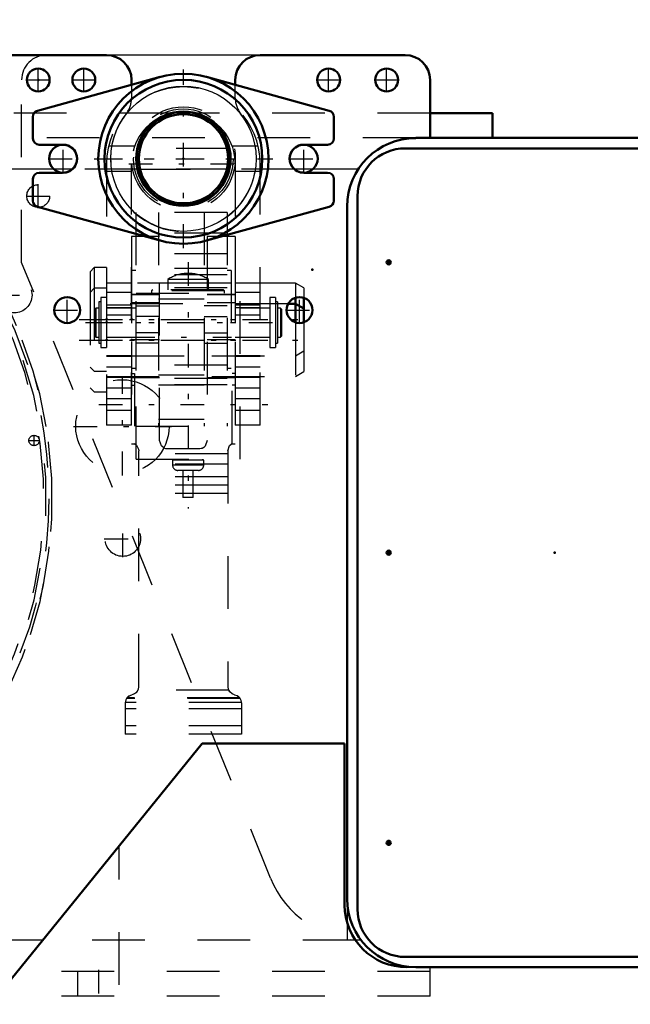
# Model space of a CAD drawing. Units: inches. Extents: x 14 to 240, y 19 to 250.
# Drawn here: x 195 to 206, y 125 to 144 of the extents above; entities that cross this region are included whole.
import ezdxf

# ---------------------------------------------------------------- set-up
doc = ezdxf.new("R2010")
doc.units = ezdxf.units.IN
doc.header["$MEASUREMENT"] = 0
doc.linetypes.add('Center', pattern=[1.5, 0.45, -0.5, 0.05, -0.5])
doc.linetypes.add('Dashed', pattern=[2, 1, -1])
for name, color, linetype, lineweight in [('2d ConnectionPoints', 7, 'Continuous', 50), ('AM_0', 7, 'Continuous', 50), ('AM_4', 3, 'Continuous', 25), ('AM_5', 3, 'Continuous', 25), ('AM_7', 7, 'Center', 25), ('AM_9', 6, 'Dashed', 25)]:
    doc.layers.add(name, color=color, linetype=linetype, lineweight=lineweight)
doc.dimstyles.get("Standard").update_dxf_attribs({"dimtxt": 0.18, "dimasz": 0.18, "dimexe": 0.18, "dimexo": 0.0625, "dimgap": 0.09, "dimtad": 0, "dimtih": 1, "dimtoh": 1, "dimdec": 4, "dimzin": 0, "dimdsep": 46, "dimtxsty": 'Standard', "dimcen": 0.09, "dimadec": 0, "dimazin": 0, "dimtfac": 1, "dimtdec": 4, "dimtofl": 0, "dimtmove": 0, "dimatfit": 3, "dimfxl": 0, "dimtolj": 1, "dimtzin": 0, "dimarcsym": 0})

# ---------------------------------------------------------------- blocks, each defined once
blk = doc.blocks.new('44_4633202920sh6_1_0_in_XDFZ5_1_1_GN_Wire_Rope_Hoist_900')
at = {"layer": 'AM_0'}
for p, q in [((199.974, 138.363), (199.835, 138.363)), ((200.131, 138.272), (199.974, 138.363)), ((199.974, 138.363), (199.974, 138.01)), ((200.131, 138.272), (200.131, 138.011))]:
    blk.add_line(p, q, dxfattribs=at)
at = {"layer": 'AM_7'}
blk.add_line((195.87, 137.674), (200.334, 137.674), dxfattribs=at)
at = {"layer": 'AM_9'}
for p, q in [((196.152, 138.659), (196.073, 138.579)), ((196.073, 138.579), (196.073, 136.768)), ((196.388, 138.659), (196.152, 138.659)), ((196.152, 138.659), (196.152, 136.689)), ((196.388, 138.659), (196.388, 136.689)), ((199.835, 138.363), (196.388, 138.363)), ((199.974, 138.01), (199.974, 136.984)), ((200.131, 138.011), (200.131, 137.076)), ((199.974, 136.984), (200.131, 137.076)), ((196.388, 136.984), (199.974, 136.984)), ((196.073, 136.768), (196.152, 136.689)), ((196.152, 136.689), (196.388, 136.689))]:
    blk.add_line(p, q, dxfattribs=at)
blk = doc.blocks.new('45_4633202920sh6_2_0_in_XDFZ5_1_1_GN_Wire_Rope_Hoist_900')
at = {"layer": 'AM_0'}
for p, q in [((199.974, 138.478), (199.974, 138.363)), ((200.131, 138.476), (200.131, 138.272))]:
    blk.add_line(p, q, dxfattribs=at)
at = {"layer": 'AM_7'}
blk.add_line((195.87, 138.067), (200.334, 138.067), dxfattribs=at)
at = {"layer": 'AM_9'}
for p, q in [((196.152, 139.052), (196.073, 138.972)), ((196.073, 138.972), (196.073, 138.579)), ((196.388, 139.052), (196.152, 139.052)), ((196.152, 139.052), (196.152, 138.659)), ((196.388, 139.052), (196.388, 138.659)), ((199.974, 138.756), (196.388, 138.756)), ((200.131, 138.665), (199.974, 138.756)), ((199.974, 138.756), (199.974, 138.478)), ((200.131, 138.665), (200.131, 138.476)), ((199.974, 137.377), (200.131, 137.469)), ((196.388, 137.377), (199.974, 137.377)), ((196.073, 137.161), (196.152, 137.082)), ((196.152, 137.082), (196.388, 137.082))]:
    blk.add_line(p, q, dxfattribs=at)
blk = doc.blocks.new('46_0643013830sh6_0_in_XDFZ5_1_1_GN_Wire_Rope_Hoist_900')
at = {"layer": 'AM_7'}
for p, q in [((197.936, 139.154), (197.936, 134.473)), ((195.986, 138.007), (199.886, 138.007))]:
    blk.add_line(p, q, dxfattribs=at)
at = {"layer": 'AM_9'}
for p, q in [((197.552, 138.827), (197.552, 138.626)), ((198.32, 138.827), (197.552, 138.827)), ((198.32, 138.626), (198.32, 138.827)), ((196.951, 138.567), (198.921, 138.567)), ((196.951, 135.415), (196.951, 138.567)), ((197.263, 138.626), (197.243, 138.606)), ((198.628, 138.606), (197.243, 138.606)), ((197.243, 138.606), (197.243, 138.567)), ((198.609, 138.626), (197.263, 138.626)), ((198.628, 138.606), (198.609, 138.626)), ((198.628, 138.567), (198.628, 138.606)), ((198.921, 135.415), (198.921, 138.567)), ((196.281, 138.401), (196.24, 138.401)), ((196.24, 138.401), (196.24, 137.614)), ((196.387, 138.48), (196.281, 138.48)), ((196.281, 138.48), (196.281, 137.535)), ((196.387, 138.48), (196.387, 137.535)), ((199.591, 138.48), (199.484, 138.48)), ((199.484, 138.48), (199.484, 137.535)), ((199.591, 138.48), (199.591, 137.535)), ((199.632, 138.401), (199.591, 138.401)), ((199.632, 138.401), (199.632, 137.614)), ((196.183, 138.283), (196.163, 138.263)), ((196.163, 138.263), (196.163, 137.751)), ((196.24, 138.283), (196.183, 138.283)), ((196.183, 138.283), (196.183, 137.732)), ((196.951, 138.283), (196.388, 138.283)), ((199.484, 138.283), (198.921, 138.283)), ((199.689, 138.283), (199.632, 138.283)), ((199.709, 138.263), (199.689, 138.283)), ((199.689, 138.283), (199.689, 137.732)), ((199.709, 138.263), (199.709, 137.751)), ((196.163, 137.751), (196.183, 137.732)), ((196.183, 137.732), (196.24, 137.732)), ((196.388, 137.732), (196.951, 137.732)), ((198.921, 137.732), (199.484, 137.732)), ((199.632, 137.732), (199.689, 137.732)), ((199.689, 137.732), (199.709, 137.751)), ((196.24, 137.614), (196.281, 137.614)), ((196.281, 137.535), (196.387, 137.535)), ((199.484, 137.535), (199.591, 137.535)), ((199.591, 137.614), (199.632, 137.614)), ((196.951, 135.415), (198.921, 135.415)), ((198.231, 135.396), (197.64, 135.396)), ((197.64, 135.396), (197.64, 135.298)), ((197.66, 135.415), (197.66, 135.396)), ((198.212, 135.396), (198.212, 135.415)), ((198.231, 135.298), (198.231, 135.396)), ((198.231, 135.298), (197.64, 135.298)), ((198.133, 135.2), (197.739, 135.2)), ((197.837, 135.2), (197.837, 134.686)), ((198.034, 134.686), (198.034, 135.2)), ((198.034, 134.686), (197.837, 134.686))]:
    blk.add_line(p, q, dxfattribs=at)
for centre, radius, start, end in [((197.938, 138.232), 0.709, 90.1523, 122.9833), ((197.934, 138.232), 0.709, 57.0167, 89.8477), ((197.739, 135.298), 0.0984, 180, 270), ((198.133, 135.298), 0.0984, 270, 360)]:
    blk.add_arc(centre, radius, start, end, dxfattribs=at)
blk = doc.blocks.new('47_4633000480sh6_0_in_XDFZ5_1_1_GN_Wire_Rope_Hoist_900')
at = {"layer": 'AM_9'}
for p, q in [((197.392, 139.642), (196.861, 139.642)), ((196.861, 139.642), (196.861, 135.705)), ((197.392, 135.764), (197.392, 139.642)), ((198.829, 139.642), (198.298, 139.642)), ((198.298, 139.642), (198.298, 135.764)), ((198.829, 139.642), (198.829, 135.705)), ((197.392, 138.539), (196.861, 138.539)), ((197.392, 138.532), (196.861, 138.532)), ((197.392, 138.382), (196.861, 138.382)), ((198.829, 138.539), (198.298, 138.539)), ((198.829, 138.532), (198.298, 138.532)), ((198.829, 138.382), (198.298, 138.382)), ((197.392, 137.677), (196.861, 137.677)), ((198.829, 137.677), (198.298, 137.677)), ((196.861, 137.04), (196.92, 137.04)), ((196.861, 136.965), (197.392, 136.965)), ((196.92, 137.04), (196.92, 135.709)), ((198.298, 136.965), (198.829, 136.965)), ((198.77, 135.709), (198.77, 137.04)), ((198.829, 137.04), (198.77, 137.04)), ((196.861, 136.816), (196.92, 136.816)), ((198.829, 136.816), (198.77, 136.816)), ((196.861, 135.705), (196.939, 135.705)), ((196.92, 135.709), (196.925, 135.705)), ((196.998, 131.093), (196.998, 135.572)), ((198.14, 135.607), (197.55, 135.607)), ((198.691, 135.572), (198.691, 131.093)), ((198.75, 135.705), (198.829, 135.705)), ((198.764, 135.705), (198.77, 135.709)), ((198.691, 135.512), (196.998, 135.512)), ((198.691, 135.318), (196.998, 135.318)), ((198.691, 135.075), (196.998, 135.075)), ((198.691, 134.918), (196.998, 134.918)), ((198.691, 134.76), (196.998, 134.76)), ((198.708, 131.023), (196.982, 131.023)), ((196.742, 130.784), (196.742, 130.193)), ((198.947, 130.79), (196.743, 130.79)), ((198.922, 130.869), (196.767, 130.869)), ((198.915, 130.88), (196.775, 130.88)), ((198.947, 130.784), (198.947, 130.193)), ((198.947, 130.672), (196.742, 130.672)), ((198.947, 130.351), (196.742, 130.351)), ((198.947, 130.193), (196.742, 130.193))]:
    blk.add_line(p, q, dxfattribs=at)
for points in [[(197.55, 135.607), (197.531, 135.608), (197.511, 135.611), (197.483, 135.621), (197.428, 135.664), (197.392, 135.764)], [(198.298, 135.764), (198.257, 135.658), (198.233, 135.637), (198.199, 135.618), (198.18, 135.612), (198.156, 135.608), (198.14, 135.607)], [(196.92, 135.709), (196.956, 135.68), (196.995, 135.603), (196.998, 135.572)], [(198.691, 135.572), (198.724, 135.669), (198.77, 135.709)], [(196.982, 131.023), (196.987, 131.035), (196.992, 131.048), (196.995, 131.062), (196.997, 131.075), (196.998, 131.089), (196.998, 131.093)], [(198.691, 131.093), (198.692, 131.079), (198.694, 131.066), (198.697, 131.052), (198.701, 131.039), (198.706, 131.027), (198.708, 131.023)], [(196.775, 130.88), (196.807, 130.911), (196.849, 130.933), (196.87, 130.939)], [(196.982, 131.023), (196.954, 130.984), (196.916, 130.955), (196.87, 130.939)], [(198.819, 130.939), (198.77, 130.957), (198.729, 130.991), (198.708, 131.023)], [(198.819, 130.939), (198.866, 130.922), (198.904, 130.892), (198.915, 130.88)], [(196.775, 130.88), (196.767, 130.868), (196.76, 130.856), (196.754, 130.844), (196.75, 130.831), (196.746, 130.818), (196.744, 130.804), (196.743, 130.791), (196.743, 130.79)], [(198.947, 130.79), (198.946, 130.804), (198.944, 130.817), (198.94, 130.831), (198.935, 130.844), (198.93, 130.856), (198.923, 130.868), (198.915, 130.879), (198.915, 130.88)]]:
    blk.add_lwpolyline(points, dxfattribs=at)
for centre, start, end in [((196.9, 130.784), 125.1016, 142.5255), ((196.841, 131.093), 314.9285, 333.4104), ((198.849, 131.093), 206.5896, 211.1656), ((198.79, 130.784), 37.4745, 52.0462), ((196.9, 130.784), 177.7104, 180), ((198.79, 130.784), 360, 2.2896)]:
    blk.add_arc(centre, 0.157, start, end, dxfattribs=at)
blk = doc.blocks.new('48_4633000710sh6_0_in_XDFZ5_1_1_GN_Wire_Rope_Hoist_900')
at = {"layer": 'AM_7'}
blk.add_line((196.853, 137.732), (198.76, 137.732), dxfattribs=at)
at = {"layer": 'AM_9'}
for p, q in [((196.94, 140.096), (196.94, 136.038)), ((198.674, 140.096), (196.94, 140.096)), ((197.374, 140.096), (197.374, 136.038)), ((198.24, 140.096), (198.24, 136.038)), ((198.674, 140.096), (198.674, 136.038)), ((198.674, 139.702), (196.94, 139.702)), ((198.674, 139.309), (196.94, 139.309)), ((196.94, 138.993), (196.861, 138.993)), ((196.861, 138.993), (196.861, 137.141)), ((198.674, 139.033), (196.94, 139.033)), ((198.752, 138.993), (198.674, 138.993)), ((198.752, 138.993), (198.752, 137.141)), ((198.752, 138.756), (196.861, 138.756)), ((198.674, 138.915), (196.94, 138.915)), ((198.674, 138.663), (196.94, 138.663)), ((198.24, 138.45), (197.374, 138.45)), ((196.94, 138.322), (197.374, 138.322)), ((198.674, 138.322), (198.24, 138.322)), ((197.374, 138.124), (196.94, 138.124)), ((198.24, 138.124), (198.674, 138.124)), ((197.374, 137.812), (196.94, 137.812)), ((198.24, 137.812), (198.674, 137.812)), ((197.374, 137.613), (196.94, 137.613)), ((198.24, 137.613), (198.674, 137.613)), ((196.861, 137.377), (198.752, 137.377)), ((196.861, 137.141), (196.94, 137.141)), ((198.674, 137.198), (196.94, 137.198)), ((198.674, 137.141), (198.752, 137.141)), ((198.674, 136.946), (196.94, 136.946)), ((197.374, 137.013), (198.24, 137.013)), ((198.674, 136.825), (196.94, 136.825)), ((198.24, 136.818), (197.374, 136.818)), ((198.24, 136.166), (197.374, 136.166)), ((196.94, 136.038), (198.674, 136.038))]:
    blk.add_line(p, q, dxfattribs=at)
blk = doc.blocks.new('49_4633201070sh6_0_in_XDFZ5_1_1_GN_Wire_Rope_Hoist_900')
at = {"layer": 'AM_0'}
blk.add_arc((197.846, 141.023), 0.985, 72.0131, 107.9869, dxfattribs=at)
at = {"layer": 'AM_7'}
for p, q in [((196.241, 141.118), (199.45, 141.118)), ((196.812, 141.023), (198.88, 141.023)), ((196.241, 138.008), (199.45, 138.008)), ((196.242, 138.067), (199.449, 138.067)), ((196.242, 137.673), (199.449, 137.673)), ((196.242, 136.453), (199.449, 136.453))]:
    blk.add_line(p, q, dxfattribs=at)
at = {"layer": 'AM_9'}
for p, q in [((196.918, 141.354), (196.426, 141.354)), ((199.266, 141.354), (198.774, 141.354)), ((196.388, 141.023), (196.388, 136.059)), ((196.861, 136.059), (196.861, 141.023)), ((198.831, 141.023), (198.831, 136.059)), ((199.304, 136.059), (199.304, 141.023)), ((196.388, 140.882), (196.861, 140.882)), ((198.831, 140.882), (199.304, 140.882)), ((196.861, 138.755), (196.388, 138.755)), ((199.304, 138.755), (198.831, 138.755)), ((196.861, 138.579), (196.388, 138.579)), ((199.304, 138.579), (198.831, 138.579)), ((196.388, 138.342), (196.861, 138.342)), ((196.861, 138.288), (196.388, 138.288)), ((198.831, 138.342), (199.304, 138.342)), ((199.304, 138.288), (198.831, 138.288)), ((196.861, 138.145), (196.388, 138.145)), ((199.304, 138.145), (198.831, 138.145)), ((196.388, 137.727), (196.861, 137.727)), ((198.831, 137.727), (199.304, 137.727)), ((196.388, 137.378), (196.861, 137.378)), ((196.861, 137.359), (196.388, 137.359)), ((198.831, 137.378), (199.304, 137.378)), ((199.304, 137.359), (198.831, 137.359)), ((196.861, 137.162), (196.388, 137.162)), ((199.304, 137.162), (198.831, 137.162)), ((196.861, 136.965), (196.388, 136.965)), ((199.304, 136.965), (198.831, 136.965)), ((196.388, 136.768), (196.861, 136.768)), ((198.831, 136.768), (199.304, 136.768)), ((196.861, 136.561), (196.388, 136.561)), ((199.304, 136.561), (198.831, 136.561)), ((196.388, 136.344), (196.861, 136.344)), ((198.831, 136.344), (199.304, 136.344)), ((196.861, 136.059), (196.388, 136.059)), ((199.304, 136.059), (198.831, 136.059))]:
    blk.add_line(p, q, dxfattribs=at)
for radius, start, end in [(1.458, 0, 180), (0.985, 107.9869, 180), (0.985, 0, 72.0131)]:
    blk.add_arc((197.846, 141.023), radius, start, end, dxfattribs=at)
blk = doc.blocks.new('50_0643207120sh6_0_in_XDFZ5_1_1_GN_Wire_Rope_Hoist_900')
at = {"layer": 'AM_0'}
for p, q in [((197.404, 142.672), (195.076, 142.029)), ((200.616, 142.029), (198.287, 142.672)), ((194.989, 141.916), (194.989, 141.502)), ((200.702, 141.502), (200.702, 141.916)), ((195.107, 141.384), (195.551, 141.384)), ((200.141, 141.384), (200.584, 141.384)), ((195.551, 140.852), (195.107, 140.852)), ((200.584, 140.852), (200.141, 140.852)), ((194.989, 140.734), (194.989, 140.32)), ((200.702, 140.32), (200.702, 140.734)), ((195.076, 140.206), (197.404, 139.564)), ((198.287, 139.564), (200.616, 140.206))]:
    blk.add_line(p, q, dxfattribs=at)
for radius in [1.615, 1.497, 0.896]:
    blk.add_circle((197.846, 141.118), radius, dxfattribs=at)
for centre, radius, start, end in [((195.107, 141.916), 0.118, 105.4248, 180), ((200.584, 141.916), 0.118, 0, 74.5752), ((195.107, 141.502), 0.118, 180, 270), ((195.562, 141.118), 0.266, 267.506, 92.494), ((200.129, 141.118), 0.266, 87.506, 272.494), ((200.584, 141.502), 0.118, 270, 360), ((195.107, 140.734), 0.118, 90, 180), ((200.584, 140.734), 0.118, 0, 90), ((195.107, 140.32), 0.118, 180, 254.5752), ((200.584, 140.32), 0.118, 285.4248, 360)]:
    blk.add_arc(centre, radius, start, end, dxfattribs=at)
at = {"layer": 'AM_4'}
blk.add_circle((197.846, 141.118), 1.379, dxfattribs=at)
at = {"layer": 'AM_7'}
for p, q in [((197.846, 139.422), (197.846, 142.814)), ((195.562, 140.839), (195.562, 141.397)), ((200.129, 140.839), (200.129, 141.397)), ((195.283, 141.118), (195.842, 141.118)), ((196.15, 141.118), (199.542, 141.118)), ((199.85, 141.118), (200.409, 141.118))]:
    blk.add_line(p, q, dxfattribs=at)
at = {"layer": 'AM_9'}
for radius in [0.985, 0.945]:
    blk.add_circle((197.846, 141.118), radius, dxfattribs=at)
blk = doc.blocks.new('51_4633200140sh6_0_in_XDFZ5_1_1_GN_Wire_Rope_Hoist_900')
at = {"layer": 'AM_0'}
for radius in [0.887, 0.847]:
    blk.add_circle((197.846, 141.118), radius, dxfattribs=at)
at = {"layer": 'AM_9'}
for p, q in [((198.711, 141.315), (196.981, 141.315)), ((196.981, 140.921), (198.71, 140.921))]:
    blk.add_line(p, q, dxfattribs=at)
blk = doc.blocks.new('63_0643003430_0_in_XDFZ5_1_1_GN_Wire_Rope_Hoist_900')
at = {"layer": 'AM_7'}
for p, q in [((192.369, 140.465), (193.81, 138.552)), ((180.043, 131.177), (181.485, 129.264)), ((181.512, 128.897), (180.565, 127.916))]:
    blk.add_line(p, q, dxfattribs=at)
at = {"layer": 'AM_9'}
for p, q in [((190.112, 142.347), (191.831, 140.066)), ((192.052, 140.035), (192.72, 140.539)), ((192.313, 140.286), (192.556, 140.469)), ((192.639, 140.286), (192.521, 140.443)), ((192.617, 140.461), (192.556, 140.469)), ((192.313, 140.286), (192.304, 140.225)), ((192.466, 140.155), (192.348, 140.313)), ((192.553, 140.22), (192.434, 140.378)), ((192.466, 140.155), (192.639, 140.286)), ((192.232, 138.834), (193.514, 139.872)), ((192.35, 138.683), (193.669, 139.676)), ((193.716, 139.613), (192.398, 138.62)), ((193.423, 139.393), (193.376, 139.455)), ((193.061, 139.218), (193.109, 139.156)), ((180.575, 131.584), (178.856, 133.865)), ((179.875, 130.859), (180.544, 131.363)), ((179.987, 130.998), (180.231, 131.181)), ((180.227, 130.933), (180.109, 131.09)), ((180.314, 130.998), (180.195, 131.155)), ((180.291, 131.173), (180.231, 131.181)), ((179.987, 130.998), (179.979, 130.938)), ((180.141, 130.867), (180.022, 131.025)), ((180.141, 130.867), (180.314, 130.998)), ((181.761, 130.703), (180.443, 129.71)), ((181.809, 130.64), (180.491, 129.647)), ((181.098, 130.105), (181.05, 130.168)), ((192.083, 130.312), (193.329, 129.229)), ((180.736, 129.931), (180.783, 129.868)), ((180.8, 129.264), (180.725, 129.187)), ((180.725, 129.187), (181.83, 128.12)), ((180.941, 128.928), (180.706, 128.685)), ((181.555, 128.318), (180.932, 128.919)), ((181.04, 128.861), (180.939, 128.929)), ((181.081, 128.843), (181.07, 128.831)), ((180.455, 128.731), (180.28, 128.55)), ((180.455, 128.731), (181.384, 127.834)), ((180.471, 128.731), (181.383, 127.851)), ((180.703, 128.693), (180.752, 128.591)), ((180.723, 128.703), (181.346, 128.101)), ((180.28, 128.55), (181.209, 127.653)), ((180.28, 128.533), (181.192, 127.652)), ((180.752, 128.591), (181.234, 128.126)), ((180.823, 128.523), (180.757, 128.455)), ((181.244, 128.619), (181.035, 128.402)), ((181.463, 128.453), (181.474, 128.464)), ((180.499, 128.321), (180.472, 128.293)), ((180.472, 128.293), (180.945, 127.836)), ((181.329, 128.084), (181.564, 128.326)), ((181.565, 128.325), (181.493, 128.423)), ((180.513, 128.254), (180.499, 128.24)), ((180.499, 128.24), (180.5, 128.2)), ((180.499, 128.24), (180.891, 127.861)), ((180.5, 128.2), (180.852, 127.86)), ((181.097, 128.127), (181.163, 128.195)), ((181.234, 128.126), (181.337, 128.08)), ((181.83, 128.12), (181.905, 128.198)), ((180.852, 127.86), (180.891, 127.861)), ((180.891, 127.861), (180.905, 127.875)), ((180.945, 127.836), (180.972, 127.864)), ((181.209, 127.653), (181.384, 127.834))]:
    blk.add_line(p, q, dxfattribs=at)
for points in [[(192.734, 140.548), (192.741, 140.552), (192.774, 140.565), (192.816, 140.571), (192.868, 140.562), (192.926, 140.525), (192.926, 140.525)], [(178.856, 133.865), (178.836, 133.904), (178.832, 133.925), (178.832, 133.926)], [(179.832, 130.658), (179.832, 130.658), (179.813, 130.724), (179.818, 130.776), (179.835, 130.815), (179.857, 130.843), (179.863, 130.849)]]:
    blk.add_lwpolyline(points, dxfattribs=at)
for radius in [8.212, 6.964]:
    blk.add_circle((187.08, 134.662), radius, dxfattribs=at)
for centre, radius, start, end in [((187.08, 134.662), 8.28, 37.2724, 216.7276), ((187.08, 134.662), 8.162, 67.2958, 186.7042), ((187.08, 134.662), 6.63, 37.3403, 216.6597), ((192.815, 140.413), 0.157, 121.1401, 127), ((187.08, 134.662), 8.162, 37.2764, 46.1535), ((191.957, 140.161), 0.157, 217, 307), ((187.08, 134.662), 8.274, 37.2726, 39), ((187.08, 134.662), 8.116, 37.2779, 39), ((187.08, 134.662), 8.28, 217.2724, 36.7276), ((187.08, 134.662), 8.162, 217.2764, 36.7236), ((187.08, 134.662), 8.116, 319, 36.7221), ((187.08, 134.662), 8.274, 319, 36.7274), ((187.08, 134.662), 6.961, 36.676, 37.324), ((187.08, 134.662), 6.63, 217.3403, 36.6597), ((180.449, 131.489), 0.157, 307, 37), ((179.97, 130.734), 0.157, 127, 132.8599), ((187.08, 134.662), 8.162, 207.8465, 216.7236), ((187.08, 134.662), 6.961, 216.676, 217.324), ((180.463, 128.723), 0.0118, 46, 136), ((180.288, 128.541), 0.0118, 136, 226), ((181.375, 127.842), 0.0118, 316, 46), ((181.2, 127.661), 0.0118, 226, 316)]:
    blk.add_arc(centre, radius, start, end, dxfattribs=at)
blk = doc.blocks.new('79_3737017240XE21981_2_0_in_XDFZ5_1_1_GN_Wire_Rope_Hoist_900')
at = {"layer": 'AM_0'}
for p, q in [((178.436, 143.086), (196.389, 143.086)), ((199.303, 143.086), (202.058, 143.086)), ((196.862, 142.614), (196.862, 142.522)), ((198.83, 142.522), (198.83, 142.614)), ((202.531, 142.614), (202.531, 141.512)), ((197.657, 141.984), (197.629, 141.984)), ((198.063, 141.984), (198.035, 141.984)), ((203.712, 141.984), (202.531, 141.984)), ((203.712, 141.984), (203.712, 141.512)), ((202.255, 141.512), (207.531, 141.512)), ((202.058, 141.315), (207.728, 141.315)), ((201.153, 126.866), (201.153, 140.409)), ((200.956, 127.063), (200.956, 140.212)), ((192.688, 123.209), (198.2, 130.016)), ((198.2, 130.016), (200.907, 130.016)), ((200.907, 130.016), (200.907, 126.945)), ((207.728, 125.96), (202.058, 125.96)), ((207.531, 125.764), (202.255, 125.764))]:
    blk.add_line(p, q, dxfattribs=at)
for centre, radius in [((195.09, 142.614), 0.217), ((195.956, 142.614), 0.217), ((200.602, 142.614), 0.217), ((201.704, 142.614), 0.217), ((195.562, 141.118), 0.266), ((200.129, 141.118), 0.266), ((201.743, 139.149), 0.0394), ((195.641, 138.244), 0.246), ((200.051, 138.244), 0.246), ((201.743, 133.638), 0.0394), ((201.743, 128.126), 0.0394)]:
    blk.add_circle(centre, radius, dxfattribs=at)
for centre, radius, start, end in [((196.389, 142.614), 0.472, 0, 90), ((199.303, 142.614), 0.472, 90, 180), ((202.058, 142.614), 0.472, 0, 90), ((202.255, 140.212), 1.299, 90, 180), ((202.058, 140.409), 0.906, 90, 180), ((202.255, 127.063), 1.299, 180, 270), ((202.088, 126.945), 1.181, 180, 270), ((202.058, 126.866), 0.906, 180, 270)]:
    blk.add_arc(centre, radius, start, end, dxfattribs=at)
at = {"layer": 'AM_4'}
for p, q in [((195.741, 140.921), (195.384, 140.921)), ((196.981, 140.921), (196.972, 140.921)), ((198.719, 140.921), (198.71, 140.921)), ((200.308, 140.921), (199.951, 140.921)), ((195.171, 126.275), (178.436, 126.275)), ((201.222, 126.275), (201.115, 126.275))]:
    blk.add_line(p, q, dxfattribs=at)
at = {"layer": 'AM_7'}
for p, q in [((195.09, 142.387), (195.09, 142.841)), ((195.956, 142.387), (195.956, 142.841)), ((200.602, 142.387), (200.602, 142.841)), ((201.704, 142.387), (201.704, 142.841)), ((194.863, 142.614), (195.317, 142.614)), ((195.729, 142.614), (196.183, 142.614)), ((200.374, 142.614), (200.829, 142.614)), ((201.477, 142.614), (201.931, 142.614)), ((195.09, 140.182), (195.09, 140.637)), ((194.863, 140.409), (195.317, 140.409)), ((201.702, 139.149), (201.785, 139.149)), ((201.743, 139.108), (201.743, 139.191)), ((194.286, 138.527), (194.989, 138.527)), ((195.641, 137.986), (195.641, 138.502)), ((200.051, 137.986), (200.051, 138.502)), ((195.383, 138.244), (195.899, 138.244)), ((199.792, 138.244), (200.309, 138.244)), ((196.688, 135.105), (196.688, 136.965)), ((195.758, 136.035), (197.618, 136.035)), ((194.908, 135.767), (195.115, 135.767)), ((195.011, 135.664), (195.011, 135.871)), ((196.696, 133.55), (196.696, 134.253)), ((196.345, 133.901), (197.048, 133.901)), ((201.702, 133.638), (201.785, 133.638)), ((201.743, 133.596), (201.743, 133.679)), ((201.702, 128.126), (201.785, 128.126)), ((201.743, 128.084), (201.743, 128.167)), ((196.232, 125.714), (196.232, 125.065))]:
    blk.add_line(p, q, dxfattribs=at)
at = {"layer": 'AM_9'}
for p, q in [((194.775, 139.149), (194.775, 142.614)), ((196.862, 142.522), (196.862, 142.265)), ((198.83, 142.265), (198.83, 142.522)), ((197.629, 141.984), (188.043, 141.984)), ((198.035, 141.984), (197.657, 141.984)), ((202.531, 141.984), (198.063, 141.984)), ((202.255, 141.512), (188.043, 141.512)), ((195.384, 140.921), (188.043, 140.921)), ((196.972, 140.921), (195.741, 140.921)), ((198.71, 140.921), (196.981, 140.921)), ((199.95, 140.921), (198.719, 140.921)), ((201.166, 140.921), (200.308, 140.921)), ((199.499, 127.457), (194.775, 139.149)), ((196.625, 121.428), (196.625, 128.071)), ((200.956, 127.063), (200.956, 126.275)), ((201.115, 126.275), (195.171, 126.275)), ((202.531, 125.685), (194.693, 125.685)), ((195.838, 125.685), (195.838, 125.212)), ((202.088, 125.764), (202.255, 125.764)), ((202.531, 125.212), (202.531, 125.764)), ((202.531, 125.212), (194.311, 125.212))]:
    blk.add_line(p, q, dxfattribs=at)
for centre, radius in [((195.09, 140.409), 0.217), ((194.637, 138.527), 0.335), ((196.688, 136.035), 0.886), ((195.011, 135.767), 0.0984), ((196.696, 133.901), 0.335)]:
    blk.add_circle(centre, radius, dxfattribs=at)
for centre, radius, start, end in [((195.247, 142.614), 0.472, 90, 180), ((196.389, 142.265), 0.472, 321.7822, 360), ((199.303, 142.265), 0.472, 180, 218.2178), ((197.846, 141.118), 1.382, 141.7695, 38.2305), ((201.251, 128.165), 1.89, 202, 269.1092)]:
    blk.add_arc(centre, radius, start, end, dxfattribs=at)
blk = doc.blocks.new('*D130')
at = {"layer": 'AM_5', "color": 0, "lineweight": -2}
for p, q in [((200.68, 143.087), (141.019, 143.087)), ((141.019, 142.587), (141.019, 132.004)), ((141.019, 115.87), (141.019, 126.452)), ((177.728, 115.37), (141.019, 115.37))]:
    blk.add_line(p, q, dxfattribs=at)
at = {"layer": 'AM_5', "color": 0}
for points in [[(141.102, 142.587), (140.936, 142.587), (141.019, 143.087)], [(140.936, 115.87), (141.102, 115.87), (141.019, 115.37)]]:
    blk.add_solid(points, dxfattribs=at)
at = {"layer": 'Defpoints', "color": 0}
for p in [(141.519, 143.087), (200.68, 143.087), (177.728, 115.37)]:
    blk.add_point(p, dxfattribs=at)
at = {"layer": 'AM_5', "color": 0, "insert": (141.019, 129.228), "char_height": 1, "attachment_point": 5, "rotation": 90}
blk.add_mtext('\\A1;27.717', dxfattribs=at)
blk = doc.blocks.new('*D132')
at = {"layer": 'AM_5', "color": 0, "lineweight": -2}
for p, q in [((170.247, 123.638), (170.247, 154.058)), ((170.747, 154.058), (198.794, 154.058)), ((232.346, 154.058), (204.299, 154.058)), ((232.846, 123.638), (232.846, 154.058))]:
    blk.add_line(p, q, dxfattribs=at)
at = {"layer": 'AM_5', "color": 0}
for points in [[(170.747, 154.141), (170.747, 153.974), (170.247, 154.058)], [(232.346, 153.974), (232.346, 154.141), (232.846, 154.058)]]:
    blk.add_solid(points, dxfattribs=at)
at = {"layer": 'Defpoints', "color": 0}
for p in [(232.846, 153.558), (170.247, 123.638), (232.846, 123.638)]:
    blk.add_point(p, dxfattribs=at)
at = {"layer": 'AM_5', "color": 0, "insert": (201.547, 154.058), "char_height": 1, "attachment_point": 5}
blk.add_mtext('\\A1;62.598', dxfattribs=at)

msp = doc.modelspace()

# ---------------------------------------------------------------- linework, layer by layer
at = {"layer": '2d ConnectionPoints'}
for p in [(195.08993, 142.61395), (197.84583, 141.11788), (197.84583, 141.11788), (197.84583, 141.11788), (197.84583, 141.11788), (197.84583, 141.11788), (197.84583, 141.11788), (197.84583, 141.11788), (197.84583, 141.11788), (197.84583, 141.11788), (197.84583, 141.11788), (197.84583, 141.11788), (197.84583, 141.11788), (197.84583, 141.11788), (200.29608, 139.01357), (196.38783, 138.06688), (196.38783, 138.06688), (196.38783, 138.00788), (196.38783, 138.00788), (196.86083, 138.06688), (196.86083, 138.06688), (196.38783, 137.6736), (196.38783, 137.6736), (196.86083, 137.6736), (196.86083, 137.6736), (204.89308, 133.63757)]:
    msp.add_point(p, dxfattribs=at)

# ---------------------------------------------------------------- block references
for name in ['79_3737017240XE21981_2_0_in_XDFZ5_1_1_GN_Wire_Rope_Hoist_900', '63_0643003430_0_in_XDFZ5_1_1_GN_Wire_Rope_Hoist_900', '50_0643207120sh6_0_in_XDFZ5_1_1_GN_Wire_Rope_Hoist_900', '49_4633201070sh6_0_in_XDFZ5_1_1_GN_Wire_Rope_Hoist_900', '51_4633200140sh6_0_in_XDFZ5_1_1_GN_Wire_Rope_Hoist_900', '48_4633000710sh6_0_in_XDFZ5_1_1_GN_Wire_Rope_Hoist_900', '47_4633000480sh6_0_in_XDFZ5_1_1_GN_Wire_Rope_Hoist_900', '46_0643013830sh6_0_in_XDFZ5_1_1_GN_Wire_Rope_Hoist_900', '45_4633202920sh6_2_0_in_XDFZ5_1_1_GN_Wire_Rope_Hoist_900', '44_4633202920sh6_1_0_in_XDFZ5_1_1_GN_Wire_Rope_Hoist_900']:
    msp.add_blockref(name, (0, 0))

# ---------------------------------------------------------------- dimensions: what is measured, and where the dimension line sits
at = {"layer": 'AM_5'}
dim = msp.add_linear_dim(base=(232.84584, 154.05777), p1=(170.24741, 123.63757), p2=(232.84584, 123.63757), text='62.598', dimstyle='Standard', override={"dimtxt": 1, "dimasz": 0.5, "dimexe": 0, "dimexo": 0, "dimgap": 0.3}, dxfattribs=at)
dim.commit()
dim.dimension.update_dxf_attribs({"geometry": '*D132', "text_midpoint": (201.54662, 154.05777), "dimtype": 160})
dim = msp.add_linear_dim(base=(141.01898, 143.08657), p1=(177.72772, 115.36985), p2=(200.68008, 143.08657), angle=90, text='27.717', dimstyle='Standard', override={"dimtxt": 1, "dimasz": 0.5, "dimexe": 0, "dimexo": 0, "dimgap": 0.3}, dxfattribs=at)
dim.commit()
dim.dimension.update_dxf_attribs({"geometry": '*D130', "text_midpoint": (141.01898, 129.22821), "dimtype": 160, "text_rotation": 90})

doc.saveas('drawing.dxf')
